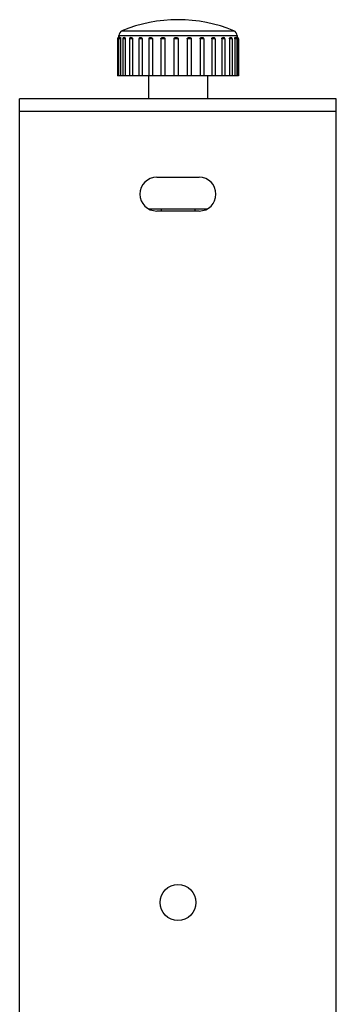
# Model space of a CAD drawing. Units: millimetres. Extents: x -1524 to -399, y -293 to 990.
# Drawn here: x -1050 to -975, y 276 to 509 of the extents above; entities that cross this region are included whole.
import ezdxf

# ---------------------------------------------------------------- set-up
doc = ezdxf.new("R2010")
doc.units = ezdxf.units.MM
doc.header["$LTSCALE"] = 23.1
doc.layers.get('0').update_dxf_attribs({"linetype": 'CONTINUOUS'})
doc.layers.add('02___PRT_ALL_AXES', color=7, linetype='CONTINUOUS')

msp = doc.modelspace()

# ---------------------------------------------------------------- linework, layer by layer
at = {"color": 7, "linetype": 'Continuous'}
for p, q in [((-1025.94, 505.93), (-999.43, 505.93)), ((-1026.27, 504.02), (-1027.05, 504.02)), ((-1026.75, 504.32), (-1026.69, 504.32)), ((-1026.69, 504.31), (-1026.69, 504.82)), ((-1026.69, 504.82), (-998.69, 504.82)), ((-1026.69, 504.31), (-1026.69, 504.27)), ((-1026.69, 504.27), (-1026.69, 504.2)), ((-1026.45, 504.32), (-1026.35, 504.32)), ((-1026.27, 504.02), (-1026.27, 495.32)), ((-1025.18, 504.02), (-1025.77, 504.02)), ((-1025.47, 504.32), (-1025.33, 504.32)), ((-1025.18, 504.02), (-1025.18, 495.32)), ((-1023.45, 504.02), (-1024.16, 504.02)), ((-1023.85, 504.32), (-1023.67, 504.32)), ((-1023.45, 504.02), (-1023.45, 495.32)), ((-1021.18, 504.02), (-1021.99, 504.02)), ((-1021.71, 504.32), (-1021.69, 504.32)), ((-1021.69, 504.32), (-1021.45, 504.32)), ((-1021.18, 504.02), (-1021.18, 495.32)), ((-1018.75, 504.02), (-1019.63, 504.02)), ((-1019.32, 504.32), (-1019.05, 504.32)), ((-1018.75, 504.02), (-1018.75, 495.32)), ((-1016.73, 504.02), (-1016.73, 495.32)), ((-1015.78, 504.02), (-1016.73, 504.02)), ((-1016.41, 504.32), (-1016.11, 504.32)), ((-1015.78, 504.02), (-1015.78, 495.32)), ((-1013.64, 504.02), (-1013.64, 495.32)), ((-1012.65, 504.02), (-1013.64, 504.02)), ((-1013.3, 504.32), (-1012.99, 504.32)), ((-1012.65, 504.02), (-1012.65, 495.32)), ((-1010.49, 504.02), (-1010.49, 495.32)), ((-1009.53, 504.02), (-1010.49, 504.02)), ((-1010.16, 504.32), (-1009.86, 504.32)), ((-1009.53, 504.02), (-1009.53, 495.32)), ((-1007.46, 504.02), (-1007.46, 495.32)), ((-1006.56, 504.02), (-1007.46, 504.02)), ((-1007.15, 504.32), (-1006.87, 504.32)), ((-1004.69, 504.02), (-1004.69, 495.32)), ((-1003.87, 504.02), (-1004.69, 504.02)), ((-1004.42, 504.32), (-1004.17, 504.32)), ((-1004.17, 504.32), (-1004.14, 504.32)), ((-1002.33, 504.02), (-1002.33, 495.32)), ((-1001.61, 504.02), (-1002.33, 504.02)), ((-1002.11, 504.32), (-1001.91, 504.32)), ((-1000.49, 504.02), (-1000.49, 495.32)), ((-999.87, 504.02), (-1000.49, 504.02)), ((-1000.33, 504.32), (-1000.17, 504.32)), ((-999.26, 504.02), (-999.26, 495.32)), ((-998.76, 504.02), (-999.26, 504.02)), ((-999.17, 504.32), (-999.06, 504.32)), ((-998.71, 504.02), (-998.71, 495.32)), ((-998.33, 504.02), (-998.71, 504.02)), ((-998.7, 504.32), (-998.63, 504.32)), ((-998.69, 504.32), (-998.69, 504.82)), ((-1050.19, 14.82), (-1050.19, 489.82)), ((-975.19, 489.82), (-1050.19, 489.82)), ((-975.19, 14.82), (-975.19, 489.82)), ((-975.19, 486.82), (-1050.19, 486.82)), ((-1017.69, 471.32), (-1007.69, 471.32)), ((-1019.5, 463.82), (-1005.87, 463.82)), ((-1007.69, 463.32), (-1017.69, 463.32))]:
    msp.add_line(p, q, dxfattribs=at)
msp.add_circle((-1012.69, 299.82), 4.25, dxfattribs=at)
for centre, radius, start, end in [((-1012.69, 473.82), 34.74, 67.5617, 112.4383), ((-1025.49, 504.82), 1.2, 112.4383, 180), ((-999.89, 504.82), 1.2, 0, 67.5617), ((-1026.75, 504.02), 0.3, 90, 180), ((-1026.45, 504.02), 0.3, 90, 180), ((-1025.47, 504.02), 0.3, 90, 180), ((-1023.86, 504.02), 0.3, 90, 180), ((-1021.69, 504.02), 0.3, 93.8331, 180), ((-1019.33, 504.02), 0.3, 109.2451, 180), ((-1006.86, 504.02), 0.3, 0, 62.5313), ((-1004.17, 504.02), 0.3, 0, 84.3833), ((-1001.91, 504.02), 0.3, 0, 90), ((-1000.17, 504.02), 0.3, 0, 90), ((-999.06, 504.02), 0.3, 0, 90), ((-998.63, 504.02), 0.3, 0, 90), ((-1017.69, 467.32), 4, 90, 270), ((-1007.69, 467.32), 4, 270, 90)]:
    msp.add_arc(centre, radius, start, end, dxfattribs=at)
for points, knots in [([(-1026.35, 504.32), (-1026.35, 504.32), (-1026.34, 504.31), (-1026.32, 504.3), (-1026.31, 504.27), (-1026.3, 504.24), (-1026.29, 504.19), (-1026.28, 504.12), (-1026.27, 504.06), (-1026.27, 504.02)], [0, 0, 0, 0, 0.044507, 0.104635, 0.191197, 0.307494, 0.452077, 0.620353, 1, 1, 1, 1]), ([(-1025.33, 504.32), (-1025.32, 504.32), (-1025.3, 504.31), (-1025.27, 504.3), (-1025.25, 504.27), (-1025.21, 504.22), (-1025.19, 504.13), (-1025.18, 504.06), (-1025.18, 504.02)], [0, 0, 0, 0, 0.075499, 0.158286, 0.255804, 0.372413, 0.66145, 1, 1, 1, 1]), ([(-1023.67, 504.32), (-1023.64, 504.32), (-1023.58, 504.3), (-1023.51, 504.24), (-1023.46, 504.14), (-1023.45, 504.06), (-1023.45, 504.02)], [0, 0, 0, 0, 0.19618, 0.422539, 0.695137, 1, 1, 1, 1]), ([(-1021.45, 504.32), (-1021.42, 504.32), (-1021.35, 504.31), (-1021.26, 504.24), (-1021.2, 504.14), (-1021.18, 504.06), (-1021.18, 504.02)], [0, 0, 0, 0, 0.222238, 0.459274, 0.720632, 1, 1, 1, 1]), ([(-1019.05, 504.32), (-1019.02, 504.32), (-1018.94, 504.31), (-1018.84, 504.24), (-1018.77, 504.14), (-1018.75, 504.06), (-1018.75, 504.02)], [0, 0, 0, 0, 0.237321, 0.481209, 0.736291, 1, 1, 1, 1]), ([(-1016.73, 504.02), (-1016.73, 504.06), (-1016.71, 504.14), (-1016.64, 504.25), (-1016.53, 504.31), (-1016.45, 504.32), (-1016.41, 504.32)], [0, 0, 0, 0, 0.254782, 0.505973, 0.753558, 1, 1, 1, 1]), ([(-1016.11, 504.32), (-1016.07, 504.32), (-1015.99, 504.31), (-1015.88, 504.25), (-1015.8, 504.14), (-1015.78, 504.06), (-1015.78, 504.02)], [0, 0, 0, 0, 0.246848, 0.49522, 0.746443, 1, 1, 1, 1]), ([(-1013.64, 504.02), (-1013.64, 504.06), (-1013.62, 504.14), (-1013.54, 504.25), (-1013.42, 504.31), (-1013.34, 504.32), (-1013.3, 504.32)], [0, 0, 0, 0, 0.250122, 0.499856, 0.749695, 1, 1, 1, 1]), ([(-1012.99, 504.32), (-1012.95, 504.32), (-1012.87, 504.31), (-1012.75, 504.25), (-1012.67, 504.14), (-1012.65, 504.06), (-1012.65, 504.02)], [0, 0, 0, 0, 0.250278, 0.500138, 0.749959, 1, 1, 1, 1]), ([(-1010.49, 504.02), (-1010.49, 504.06), (-1010.48, 504.14), (-1010.4, 504.25), (-1010.29, 504.31), (-1010.2, 504.32), (-1010.16, 504.32)], [0, 0, 0, 0, 0.251792, 0.502284, 0.751479, 1, 1, 1, 1]), ([(-1009.86, 504.32), (-1009.82, 504.32), (-1009.74, 504.31), (-1009.62, 504.25), (-1009.55, 504.14), (-1009.53, 504.06), (-1009.53, 504.02)], [0, 0, 0, 0, 0.248085, 0.496541, 0.747159, 1, 1, 1, 1]), ([(-1007.46, 504.02), (-1007.46, 504.06), (-1007.45, 504.14), (-1007.37, 504.24), (-1007.27, 504.31), (-1007.19, 504.32), (-1007.15, 504.32)], [0, 0, 0, 0, 0.259945, 0.513527, 0.759133, 1, 1, 1, 1]), ([(-1006.87, 504.32), (-1006.84, 504.32), (-1006.79, 504.31), (-1006.74, 504.3), (-1006.72, 504.28)], [0, 0, 0, 0, 0.498482, 1, 1, 1, 1]), ([(-1004.69, 504.02), (-1004.69, 504.06), (-1004.68, 504.14), (-1004.62, 504.24), (-1004.52, 504.31), (-1004.45, 504.32), (-1004.42, 504.32)], [0, 0, 0, 0, 0.275292, 0.534924, 0.773784, 1, 1, 1, 1]), ([(-1002.33, 504.02), (-1002.33, 504.06), (-1002.32, 504.14), (-1002.27, 504.24), (-1002.19, 504.3), (-1002.13, 504.32), (-1002.11, 504.32)], [0, 0, 0, 0, 0.298983, 0.56884, 0.797653, 1, 1, 1, 1]), ([(-1000.49, 504.02), (-1000.49, 504.06), (-1000.48, 504.13), (-1000.45, 504.22), (-1000.42, 504.27), (-1000.39, 504.3), (-1000.36, 504.31), (-1000.34, 504.32), (-1000.33, 504.32)], [0, 0, 0, 0, 0.330895, 0.615894, 0.732938, 0.832786, 0.91959, 1, 1, 1, 1]), ([(-999.26, 504.02), (-999.26, 504.06), (-999.26, 504.12), (-999.25, 504.19), (-999.24, 504.24), (-999.22, 504.27), (-999.21, 504.3), (-999.19, 504.31), (-999.18, 504.32), (-999.17, 504.32)], [0, 0, 0, 0, 0.371266, 0.536395, 0.679097, 0.795214, 0.883747, 0.948524, 1, 1, 1, 1]), ([(-998.71, 504.17), (-998.71, 504.19), (-998.71, 504.22), (-998.71, 504.26), (-998.7, 504.28), (-998.7, 504.3), (-998.7, 504.31), (-998.7, 504.31), (-998.7, 504.32), (-998.7, 504.32)], [0, 0, 0, 0, 0.440289, 0.616226, 0.758873, 0.867073, 0.941081, 0.983267, 1, 1, 1, 1]), ([(-998.71, 504.02), (-998.71, 504.03), (-998.71, 504.08), (-998.71, 504.13), (-998.71, 504.17)], [0, 0, 0, 0, 0.262349, 1, 1, 1, 1])]:
    msp.add_open_spline(points, degree=3, knots=knots, dxfattribs=at)
msp.add_open_spline([(-1019.43, 504.3), (-1019.4, 504.31), (-1019.36, 504.32), (-1019.32, 504.32)], degree=3, dxfattribs=at)
at = {"layer": '02___PRT_ALL_AXES', "color": 7, "linetype": 'Continuous'}
for p, q in [((-1027.05, 504.02), (-1027.05, 495.32)), ((-1026.75, 504.02), (-1026.75, 495.32)), ((-1026.69, 504.82), (-1026.69, 504.31)), ((-1025.77, 504.02), (-1025.77, 495.32)), ((-1024.16, 504.02), (-1024.16, 495.32)), ((-1021.99, 504.02), (-1021.99, 495.32)), ((-1019.63, 504.02), (-1019.63, 495.32)), ((-1006.56, 504.02), (-1006.56, 495.32)), ((-1003.87, 504.02), (-1003.87, 495.32)), ((-1001.61, 504.02), (-1001.61, 495.32)), ((-999.87, 504.02), (-999.87, 495.32)), ((-998.76, 504.02), (-998.76, 495.32)), ((-998.69, 504.82), (-998.69, 504.32)), ((-998.33, 504.02), (-998.33, 495.32)), ((-998.33, 495.32), (-1027.05, 495.32)), ((-1019.69, 495.32), (-1019.69, 489.82)), ((-1005.69, 495.32), (-1005.69, 489.82)), ((-1016.69, 463.82), (-1016.69, 463.32)), ((-1008.69, 463.82), (-1008.69, 463.32))]:
    msp.add_line(p, q, dxfattribs=at)

doc.saveas('drawing.dxf')
